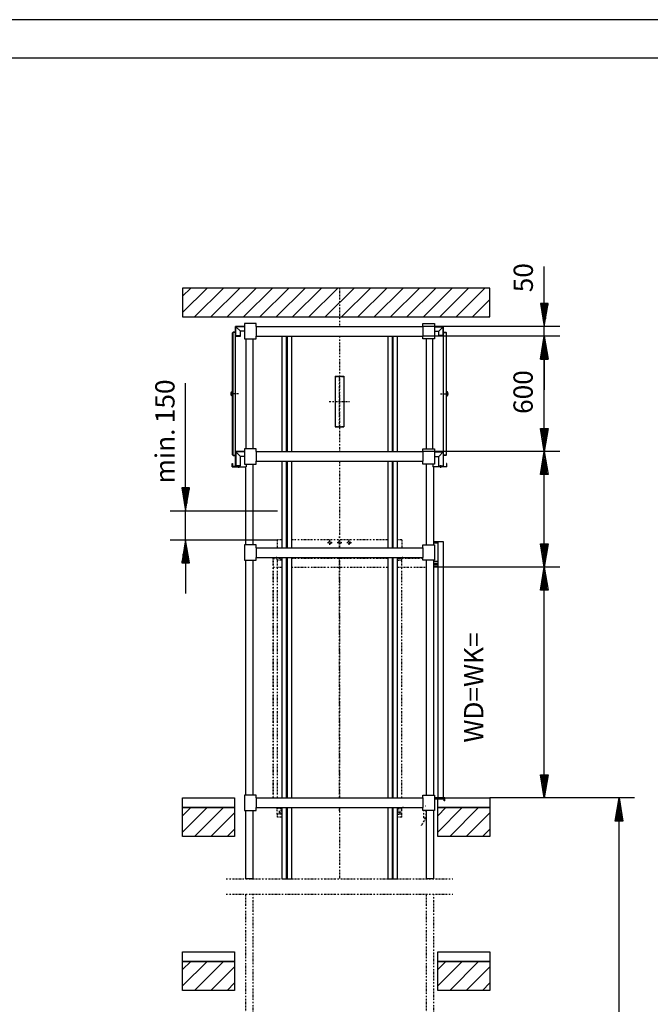
# Model space of a CAD drawing. Extents: x 0 to 8400, y 0 to 5940.
# Drawn here: x 1746 to 3383, y 3382 to 5940 of the extents above; entities that cross this region are included whole.
import ezdxf

# ---------------------------------------------------------------- set-up
doc = ezdxf.new("R2010")
doc.units = 0
doc.linetypes.add('STRICHPUNKT', pattern=[8.5, 4, -2, 0.5, -2])
doc.layers.get('0').update_dxf_attribs({"linetype": 'CONTINUOUS'})
for name, color, linetype in [('1', 7, 'CONTINUOUS'), ('international', 7, 'CONTINUOUS'), ('polnisch', 7, 'CONTINUOUS')]:
    doc.layers.add(name, color=color, linetype=linetype)
doc.styles.add('PLCAD', font='plcad.ttf')

# ---------------------------------------------------------------- blocks, each defined once
blk = doc.blocks.new('DINA3_______________00055')
at = {"layer": '1', "color": 4}
blk.add_line((8400, 5940), (0, 5940), dxfattribs=at)
at = {"layer": '1'}
blk.add_line((8300, 5840), (100, 5840), dxfattribs=at)
blk = doc.blocks.new('BEM_0027', base_point=(2792.7, 4817.8))
at = {"layer": 'international', "color": 4}
for p, q in [((3147.7, 4817.8), (2792.7, 4817.8)), ((3097.7, 4757.8), (3107.7, 4817.8)), ((3107.7, 4817.8), (3117.7, 4757.8)), ((3107.7, 4759.3), (3107.7, 4816.3)), ((3104.7, 4759.3), (3104.7, 4798.3)), ((3110.7, 4759.3), (3110.7, 4798.3)), ((3098.7, 4759.3), (3098.7, 4762.3)), ((3101.7, 4759.3), (3101.7, 4780.3)), ((3113.7, 4759.3), (3113.7, 4780.3)), ((3116.7, 4759.3), (3116.7, 4762.3)), ((3117.7, 4757.8), (3097.7, 4757.8)), ((3107.7, 4577.8), (3107.7, 4757.8)), ((3107.7, 4517.8), (3097.7, 4577.8)), ((3097.7, 4577.8), (3117.7, 4577.8)), ((3098.7, 4576.3), (3098.7, 4573.3)), ((3101.7, 4576.3), (3101.7, 4555.3)), ((3104.7, 4576.3), (3104.7, 4537.3)), ((3117.7, 4577.8), (3107.7, 4517.8)), ((3107.7, 4576.3), (3107.7, 4519.3)), ((3110.7, 4576.3), (3110.7, 4537.3)), ((3113.7, 4576.3), (3113.7, 4555.3)), ((3116.7, 4576.3), (3116.7, 4573.3)), ((3147.7, 4517.8), (2831.2, 4517.8))]:
    blk.add_line(p, q, dxfattribs=at)
blk = doc.blocks.new('BEM_0028', base_point=(2792.7, 4817.8))
at = {"layer": 'international', "color": 4}
for p, q in [((3147.7, 5117.8), (2792.7, 5117.8)), ((3097.7, 5057.8), (3107.7, 5117.8)), ((3107.7, 5117.8), (3117.7, 5057.8)), ((3104.7, 5059.3), (3104.7, 5098.3)), ((3107.7, 5059.3), (3107.7, 5116.3)), ((3110.7, 5059.3), (3110.7, 5098.3)), ((3101.7, 5059.3), (3101.7, 5080.3)), ((3113.7, 5059.3), (3113.7, 5080.3)), ((3117.7, 5057.8), (3097.7, 5057.8)), ((3098.7, 5059.3), (3098.7, 5062.3)), ((3107.7, 4877.8), (3107.7, 5057.8)), ((3116.7, 5059.3), (3116.7, 5062.3)), ((3107.7, 4817.8), (3097.7, 4877.8)), ((3097.7, 4877.8), (3117.7, 4877.8)), ((3098.7, 4876.3), (3098.7, 4873.3)), ((3101.7, 4876.3), (3101.7, 4855.3)), ((3104.7, 4876.3), (3104.7, 4837.3)), ((3117.7, 4877.8), (3107.7, 4817.8)), ((3107.7, 4876.3), (3107.7, 4819.3)), ((3110.7, 4876.3), (3110.7, 4837.3)), ((3113.7, 4876.3), (3113.7, 4855.3)), ((3116.7, 4876.3), (3116.7, 4873.3)), ((3147.7, 4817.8), (2792.7, 4817.8))]:
    blk.add_line(p, q, dxfattribs=at)
at = {"layer": 'international', "color": 2, "style": 'PLCAD'}
blk.add_text('600', height=50, rotation=90, dxfattribs=at).set_placement((3077.7, 4915.6))
blk = doc.blocks.new('BEM_0029', base_point=(2792.7, 5117.8))
at = {"layer": 'international', "color": 4}
for p, q in [((3107.7, 5202.8), (3107.7, 5298.9)), ((3117.7, 5202.8), (3097.7, 5202.8)), ((3097.7, 5202.8), (3107.7, 5142.8)), ((3098.7, 5201.3), (3098.7, 5198.3)), ((3101.7, 5201.3), (3101.7, 5180.3)), ((3104.7, 5201.3), (3104.7, 5162.3)), ((3107.7, 5142.8), (3117.7, 5202.8)), ((3107.7, 5201.3), (3107.7, 5144.3)), ((3110.7, 5201.3), (3110.7, 5162.3)), ((3113.7, 5201.3), (3113.7, 5180.3)), ((3116.7, 5201.3), (3116.7, 5198.3)), ((3147.7, 5142.8), (2792.7, 5142.8)), ((3107.7, 5117.8), (3107.7, 5142.8)), ((3147.7, 5117.8), (2792.7, 5117.8)), ((3107.7, 5117.8), (3097.7, 5057.8)), ((3117.7, 5057.8), (3107.7, 5117.8)), ((3104.7, 5059.3), (3104.7, 5098.3)), ((3107.7, 5059.3), (3107.7, 5116.3)), ((3110.7, 5059.3), (3110.7, 5098.3)), ((3101.7, 5059.3), (3101.7, 5080.3)), ((3113.7, 5059.3), (3113.7, 5080.3)), ((3097.7, 5057.8), (3117.7, 5057.8)), ((3098.7, 5059.3), (3098.7, 5062.3)), ((3107.7, 5057.8), (3107.7, 4977.8)), ((3116.7, 5059.3), (3116.7, 5062.3))]:
    blk.add_line(p, q, dxfattribs=at)
at = {"layer": 'international', "color": 2, "style": 'PLCAD'}
blk.add_text('50', height=50, rotation=90, dxfattribs=at).set_placement((3078.2, 5231.7))
blk = doc.blocks.new('BEM_0031', base_point=(2831.2, 4517.8))
at = {"layer": 'international', "color": 4}
for p, q in [((3147.7, 4517.8), (2831.2, 4517.8)), ((3097.7, 4457.8), (3107.7, 4517.8)), ((3107.7, 4517.8), (3117.7, 4457.8)), ((3107.7, 4459.3), (3107.7, 4516.3)), ((3101.7, 4459.3), (3101.7, 4480.3)), ((3104.7, 4459.3), (3104.7, 4498.3)), ((3110.7, 4459.3), (3110.7, 4498.3)), ((3113.7, 4459.3), (3113.7, 4480.3)), ((3117.7, 4457.8), (3097.7, 4457.8)), ((3098.7, 4459.3), (3098.7, 4462.3)), ((3107.7, 3977.8), (3107.7, 4457.8)), ((3116.7, 4459.3), (3116.7, 4462.3)), ((3107.7, 3917.8), (3097.7, 3977.8)), ((3097.7, 3977.8), (3117.7, 3977.8)), ((3098.7, 3976.3), (3098.7, 3973.3)), ((3101.7, 3976.3), (3101.7, 3955.3)), ((3104.7, 3976.3), (3104.7, 3937.3)), ((3117.7, 3977.8), (3107.7, 3917.8)), ((3107.7, 3976.3), (3107.7, 3919.3)), ((3110.7, 3976.3), (3110.7, 3937.3)), ((3113.7, 3976.3), (3113.7, 3955.3)), ((3116.7, 3976.3), (3116.7, 3973.3)), ((3147.7, 3917.8), (2966.2, 3917.8))]:
    blk.add_line(p, q, dxfattribs=at)
blk = doc.blocks.new('BEM_0032', base_point=(2966.2, 842.8))
at = {"layer": 'polnisch', "color": 4}
for p, q in [((3341.9, 3917.8), (2966.2, 3917.8)), ((3291.9, 3857.8), (3301.9, 3917.8)), ((3301.9, 3917.8), (3311.9, 3857.8)), ((3301.9, 3859.3), (3301.9, 3916.3)), ((3298.9, 3859.3), (3298.9, 3898.3)), ((3304.9, 3859.3), (3304.9, 3898.3)), ((3295.9, 3859.3), (3295.9, 3880.3)), ((3307.9, 3859.3), (3307.9, 3880.3)), ((3311.9, 3857.8), (3291.9, 3857.8)), ((3292.9, 3859.3), (3292.9, 3862.3)), ((3301.9, 902.8), (3301.9, 3857.8)), ((3310.9, 3859.3), (3310.9, 3862.3))]:
    blk.add_line(p, q, dxfattribs=at)
blk = doc.blocks.new('BEM_0033', base_point=(2414.8, 4588.8))
at = {"layer": 'polnisch', "color": 4}
for p, q in [((2176.6, 4723.8), (2176.6, 4995.9)), ((2186.6, 4723.8), (2166.6, 4723.8)), ((2166.6, 4723.8), (2176.6, 4663.8)), ((2167.6, 4722.3), (2167.6, 4719.3)), ((2170.6, 4722.3), (2170.6, 4701.3)), ((2173.6, 4722.3), (2173.6, 4683.3)), ((2176.6, 4663.8), (2186.6, 4723.8)), ((2176.6, 4722.3), (2176.6, 4665.3)), ((2179.6, 4722.3), (2179.6, 4683.3)), ((2182.6, 4722.3), (2182.6, 4701.3)), ((2185.6, 4722.3), (2185.6, 4719.3)), ((2136.6, 4663.8), (2414.8, 4663.8)), ((2176.6, 4588.8), (2176.6, 4663.8)), ((2136.6, 4588.8), (2414.8, 4588.8)), ((2176.6, 4588.8), (2166.6, 4528.8)), ((2186.6, 4528.8), (2176.6, 4588.8)), ((2176.6, 4530.3), (2176.6, 4587.3)), ((2173.6, 4530.3), (2173.6, 4569.3)), ((2179.6, 4530.3), (2179.6, 4569.3)), ((2166.6, 4528.8), (2186.6, 4528.8)), ((2167.6, 4530.3), (2167.6, 4533.3)), ((2170.6, 4530.3), (2170.6, 4551.3)), ((2176.6, 4528.8), (2176.6, 4448.8)), ((2182.6, 4530.3), (2182.6, 4551.3)), ((2185.6, 4530.3), (2185.6, 4533.3))]:
    blk.add_line(p, q, dxfattribs=at)
at = {"layer": 'polnisch', "color": 2, "style": 'PLCAD'}
for s, p in [('150', (2147.9, 4891.6)), ('min.', (2147.9, 4735.1))]:
    blk.add_text(s, height=50, rotation=90, dxfattribs=at).set_placement(p)
blk = doc.blocks.new('DREHTUER____________00103', base_point=(2849.7, 3910.3))
at = {"layer": '1', "color": 2}
for p, q in [((2846.2, 4582.8), (2820.7, 4582.8)), ((2821.2, 4581.8), (2821.2, 4580.3)), ((2821.2, 4581.8), (2831.2, 4581.8)), ((2821.2, 4580.3), (2831.2, 4580.3)), ((2831.2, 4582.8), (2831.2, 3917.8)), ((2846.2, 3917.8), (2846.2, 4582.8)), ((2831.2, 4531.8), (2820.7, 4531.8)), ((2820.7, 4527.5), (2831.2, 4527.5)), ((2820.7, 4526), (2831.2, 4526)), ((2820.7, 4523.3), (2831.2, 4523.3)), ((2820.7, 4518.8), (2831.2, 4518.8)), ((2831.2, 4517.8), (2820.7, 4517.8)), ((2846.2, 3917.8), (2822.7, 3917.8)), ((2847.7, 3916.3), (2822.7, 3916.3)), ((2847.7, 3914.8), (2822.7, 3914.8)), ((2849.7, 3917.8), (2846.2, 3917.8)), ((2848.2, 3916.3), (2847.7, 3916.3)), ((2847.7, 3916.3), (2847.7, 3914.8)), ((2848.2, 3910.3), (2848.2, 3916.3)), ((2849.7, 3910.3), (2849.7, 3917.8)), ((2849.7, 3910.3), (2848.2, 3910.3))]:
    blk.add_line(p, q, dxfattribs=at)
blk = doc.blocks.new('TWR-TUER____________00106', base_point=(2838.5, 4967.8))
at = {"layer": '1', "color": 2}
for p, q in [((2822.7, 5142.8), (2846.2, 5142.8)), ((2846.2, 5127.8), (2846.2, 5142.8)), ((2822.7, 5142), (2845.5, 5142)), ((2822.7, 5130.3), (2833.7, 5130.3)), ((2833.7, 5130.3), (2845.5, 5141.9)), ((2833.7, 5119.8), (2833.7, 5130.3)), ((2845.5, 5119.8), (2833.7, 5119.8)), ((2833.7, 5118.5), (2845.5, 5118.5)), ((2833.7, 5117.8), (2833.7, 5118.5)), ((2846.2, 5117.8), (2833.7, 5117.8)), ((2845.5, 5118.5), (2845.5, 5142)), ((2846.2, 5127.8), (2852.5, 5127.8)), ((2846.2, 4807.8), (2846.2, 5127.8)), ((2846.2, 5127.1), (2852.5, 5127.1)), ((2853, 5126.6), (2853, 4809.1)), ((2853.7, 4974.1), (2853.7, 5126.6)), ((2818.7, 4825.3), (2818.7, 5110.3)), ((2853.7, 4974.1), (2855.2, 4974.1)), ((2853.7, 4974.1), (2853.7, 4961.6)), ((2855.2, 4961.6), (2855.2, 4974.1)), ((2856.7, 4972.6), (2855.2, 4974.1)), ((2856.7, 4971.8), (2856.7, 4972.6)), ((2857, 4971.8), (2856.7, 4971.8)), ((2856.7, 4963.8), (2856.7, 4971.8)), ((2856.7, 4963.1), (2856.7, 4963.8)), ((2857, 4963.8), (2856.7, 4963.8)), ((2857, 4963.8), (2857, 4971.8)), ((2857.2, 4971.6), (2857, 4971.8)), ((2857, 4963.8), (2857.2, 4964.1)), ((2857.2, 4964.1), (2857.2, 4971.6)), ((2853.7, 4809.1), (2853.7, 4961.6)), ((2855.2, 4961.6), (2853.7, 4961.6)), ((2855.2, 4961.6), (2856.7, 4963.1)), ((2822.7, 4817.8), (2846.2, 4817.8)), ((2822.7, 4817.1), (2845.5, 4817.1)), ((2833.7, 4805.3), (2845.5, 4817)), ((2845.5, 4817.1), (2845.5, 4779.3)), ((2818.7, 4785.3), (2818.7, 4777.8)), ((2822.7, 4805.3), (2833.7, 4805.3)), ((2833.7, 4780.6), (2833.7, 4805.3)), ((2852.5, 4808.6), (2846.2, 4808.6)), ((2852.5, 4807.8), (2846.2, 4807.8)), ((2846.2, 4778.6), (2846.2, 4807.8)), ((2855, 4786.6), (2854.2, 4786.6)), ((2854.2, 4786.6), (2854.2, 4778.6)), ((2855, 4777.8), (2855, 4786.6)), ((2855, 4777.8), (2818.7, 4777.8)), ((2833.7, 4780.6), (2845.5, 4780.6)), ((2833.7, 4779.3), (2845.5, 4779.3)), ((2833.7, 4779.3), (2833.7, 4777.8)), ((2833.7, 4778.6), (2846.2, 4778.6)), ((2837.1, 4778.6), (2837.1, 4779.3)), ((2840.3, 4779.3), (2840.3, 4778.6)), ((2846.2, 4778.6), (2854.2, 4778.6))]:
    blk.add_line(p, q, dxfattribs=at)
at = {"layer": '1', "color": 1, "linetype": 'STRICHPUNKT'}
for p, q in [((2838.5, 4967.8), (2859.3, 4967.8)), ((2838.7, 4782.3), (2838.7, 4775.4))]:
    blk.add_line(p, q, dxfattribs=at)
at = {"layer": '1', "color": 2}
for centre, radius, start, end in [((2852.5, 5126.6), 1.25, 0, 90), ((2852.5, 5126.6), 0.5, 0, 90), ((2852.5, 4809.1), 0.5, -90, 0), ((2852.5, 4809.1), 1.25, -90, 0)]:
    blk.add_arc(centre, radius, start, end, dxfattribs=at)
blk = doc.blocks.new('TWR-TUER____________00107', base_point=(2313.9, 4967.8))
at = {"layer": '1', "color": 2}
for p, q in [((2329.7, 5142.8), (2306.2, 5142.8)), ((2306.2, 5127.8), (2306.2, 5142.8)), ((2298.7, 4974.1), (2298.7, 5126.6)), ((2299.5, 5126.6), (2299.5, 4809.1)), ((2306.2, 5127.8), (2300, 5127.8)), ((2306.2, 5127.1), (2300, 5127.1)), ((2306.2, 4807.8), (2306.2, 5127.8)), ((2306.2, 5117.8), (2318.7, 5117.8)), ((2307, 5118.5), (2307, 5142)), ((2329.7, 5142), (2307, 5142)), ((2318.7, 5130.3), (2307, 5141.9)), ((2307, 5119.8), (2318.7, 5119.8)), ((2318.7, 5118.5), (2307, 5118.5)), ((2329.7, 5130.3), (2318.7, 5130.3)), ((2318.7, 5119.8), (2318.7, 5130.3)), ((2318.7, 5117.8), (2318.7, 5118.5)), ((2333.7, 4825.3), (2333.7, 5110.3)), ((2295.2, 4971.6), (2295.5, 4971.8)), ((2295.2, 4964.1), (2295.2, 4971.6)), ((2295.5, 4963.8), (2295.2, 4964.1)), ((2295.5, 4963.8), (2295.5, 4971.8)), ((2295.5, 4971.8), (2295.7, 4971.8)), ((2295.5, 4963.8), (2295.7, 4963.8)), ((2295.7, 4972.6), (2297.2, 4974.1)), ((2295.7, 4971.8), (2295.7, 4972.6)), ((2295.7, 4963.8), (2295.7, 4971.8)), ((2295.7, 4963.1), (2295.7, 4963.8)), ((2297.2, 4961.6), (2297.2, 4974.1)), ((2298.7, 4974.1), (2297.2, 4974.1)), ((2298.7, 4974.1), (2298.7, 4961.6)), ((2297.2, 4961.6), (2295.7, 4963.1)), ((2297.2, 4961.6), (2298.7, 4961.6)), ((2298.7, 4809.1), (2298.7, 4961.6)), ((2329.7, 4817.8), (2306.2, 4817.8)), ((2329.7, 4817.1), (2307, 4817.1)), ((2307, 4817.1), (2307, 4779.3)), ((2318.7, 4805.3), (2307, 4817)), ((2297.5, 4777.8), (2297.5, 4786.6)), ((2297.5, 4786.6), (2298.2, 4786.6)), ((2298.2, 4786.6), (2298.2, 4778.6)), ((2300, 4808.6), (2306.2, 4808.6)), ((2300, 4807.8), (2306.2, 4807.8)), ((2306.2, 4778.6), (2306.2, 4807.8)), ((2329.7, 4805.3), (2318.7, 4805.3)), ((2318.7, 4780.6), (2318.7, 4805.3)), ((2333.7, 4785.3), (2333.7, 4777.8)), ((2297.5, 4777.8), (2333.7, 4777.8)), ((2306.2, 4778.6), (2298.2, 4778.6)), ((2318.7, 4778.6), (2306.2, 4778.6)), ((2318.7, 4780.6), (2307, 4780.6)), ((2318.7, 4779.3), (2307, 4779.3)), ((2312.1, 4779.3), (2312.1, 4778.6)), ((2315.3, 4778.6), (2315.3, 4779.3)), ((2318.7, 4779.3), (2318.7, 4777.8))]:
    blk.add_line(p, q, dxfattribs=at)
at = {"layer": '1', "color": 1, "linetype": 'STRICHPUNKT'}
for p, q in [((2313.9, 4967.8), (2293.2, 4967.8)), ((2313.7, 4782.3), (2313.7, 4775.4))]:
    blk.add_line(p, q, dxfattribs=at)
at = {"layer": '1', "color": 2}
for centre, radius, start, end in [((2300, 5126.6), 1.25, 90, 180), ((2300, 5126.6), 0.5, 90, 180), ((2300, 4809.1), 1.25, -180, -90), ((2300, 4809.1), 0.5, 180, -90)]:
    blk.add_arc(centre, radius, start, end, dxfattribs=at)
blk = doc.blocks.new('GURT________________00127', base_point=(2329.7, 3885.3))
at = {"layer": '1', "color": 2}
for p, q in [((2359.7, 3925.3), (2329.7, 3925.3)), ((2329.7, 3925.3), (2329.7, 3885.3)), ((2359.7, 3917.8), (2359.7, 3925.3)), ((2359.7, 3917.8), (2792.7, 3917.8)), ((2359.7, 3917.8), (2359.7, 3892.8)), ((2792.7, 3917.8), (2792.7, 3925.3)), ((2792.7, 3925.3), (2822.7, 3925.3)), ((2792.7, 3917.8), (2792.7, 3892.8)), ((2822.7, 3925.3), (2822.7, 3885.3)), ((2359.7, 3885.3), (2359.7, 3892.8)), ((2359.7, 3892.8), (2792.7, 3892.8)), ((2792.7, 3885.3), (2792.7, 3892.8)), ((2329.7, 3885.3), (2359.7, 3885.3)), ((2822.7, 3885.3), (2792.7, 3885.3))]:
    blk.add_line(p, q, dxfattribs=at)
blk = doc.blocks.new('GURT________________00128', base_point=(2329.7, 4535.3))
at = {"layer": '1', "color": 2}
for p, q in [((2359.7, 4575.3), (2329.7, 4575.3)), ((2329.7, 4575.3), (2329.7, 4535.3)), ((2359.7, 4567.8), (2359.7, 4575.3)), ((2359.7, 4567.8), (2792.7, 4567.8)), ((2359.7, 4567.8), (2359.7, 4542.8)), ((2792.7, 4567.8), (2792.7, 4575.3)), ((2792.7, 4575.3), (2822.7, 4575.3)), ((2792.7, 4567.8), (2792.7, 4542.8)), ((2822.7, 4575.3), (2822.7, 4535.3)), ((2329.7, 4535.3), (2359.7, 4535.3)), ((2359.7, 4535.3), (2359.7, 4542.8)), ((2359.7, 4542.8), (2792.7, 4542.8)), ((2792.7, 4535.3), (2792.7, 4542.8)), ((2822.7, 4535.3), (2792.7, 4535.3))]:
    blk.add_line(p, q, dxfattribs=at)
blk = doc.blocks.new('GURT________________00129', base_point=(2329.7, 4785.3))
at = {"layer": '1', "color": 2}
for p, q in [((2359.7, 4825.3), (2329.7, 4825.3)), ((2329.7, 4825.3), (2329.7, 4785.3)), ((2359.7, 4817.8), (2359.7, 4825.3)), ((2359.7, 4817.8), (2792.7, 4817.8)), ((2359.7, 4817.8), (2359.7, 4792.8)), ((2792.7, 4817.8), (2792.7, 4825.3)), ((2792.7, 4825.3), (2822.7, 4825.3)), ((2792.7, 4817.8), (2792.7, 4792.8)), ((2822.7, 4825.3), (2822.7, 4785.3)), ((2329.7, 4785.3), (2359.7, 4785.3)), ((2359.7, 4785.3), (2359.7, 4792.8)), ((2359.7, 4792.8), (2792.7, 4792.8)), ((2792.7, 4785.3), (2792.7, 4792.8)), ((2822.7, 4785.3), (2792.7, 4785.3))]:
    blk.add_line(p, q, dxfattribs=at)
blk = doc.blocks.new('GURT________________00130', base_point=(2329.7, 5110.3))
at = {"layer": '1', "color": 2}
for p, q in [((2359.7, 5150.3), (2329.7, 5150.3)), ((2329.7, 5150.3), (2329.7, 5110.3)), ((2359.7, 5142.8), (2359.7, 5150.3)), ((2359.7, 5142.8), (2792.7, 5142.8)), ((2359.7, 5142.8), (2359.7, 5117.8)), ((2792.7, 5142.8), (2792.7, 5150.3)), ((2792.7, 5150.3), (2822.7, 5150.3)), ((2792.7, 5142.8), (2792.7, 5117.8)), ((2822.7, 5150.3), (2822.7, 5110.3)), ((2359.7, 5110.3), (2359.7, 5117.8)), ((2359.7, 5117.8), (2792.7, 5117.8)), ((2792.7, 5110.3), (2792.7, 5117.8)), ((2329.7, 5110.3), (2359.7, 5110.3)), ((2822.7, 5110.3), (2792.7, 5110.3))]:
    blk.add_line(p, q, dxfattribs=at)
blk = doc.blocks.new('FUEHRUNGSSCHIENEN___00135', base_point=(2726.2, 712.8))
at = {"layer": '1', "color": 2}
for p, q in [((2426.2, 5117.8), (2426.2, 4817.8)), ((2437.5, 5117.8), (2437.5, 4817.8)), ((2440, 5117.8), (2440, 4817.8)), ((2451.2, 5117.8), (2451.2, 4817.8)), ((2701.2, 5117.8), (2701.2, 4817.8)), ((2712.5, 5117.8), (2712.5, 4817.8)), ((2715, 5117.8), (2715, 4817.8)), ((2726.2, 5117.8), (2726.2, 4817.8)), ((2426.2, 4792.8), (2426.2, 4567.8)), ((2437.5, 4792.8), (2437.5, 4567.8)), ((2440, 4792.8), (2440, 4567.8)), ((2451.2, 4792.8), (2451.2, 4567.8)), ((2701.2, 4792.8), (2701.2, 4567.8)), ((2712.5, 4792.8), (2712.5, 4567.8)), ((2715, 4792.8), (2715, 4567.8)), ((2726.2, 4792.8), (2726.2, 4567.8)), ((2426.2, 4542.8), (2426.2, 3917.8)), ((2437.5, 4542.8), (2437.5, 3917.8)), ((2440, 4542.8), (2440, 3917.8)), ((2451.2, 4542.8), (2451.2, 3917.8)), ((2701.2, 4542.8), (2701.2, 3917.8)), ((2712.5, 4542.8), (2712.5, 3917.8)), ((2715, 4542.8), (2715, 3917.8)), ((2726.2, 4542.8), (2726.2, 3917.8)), ((2426.2, 3892.8), (2426.2, 3707.3)), ((2437.5, 3892.8), (2437.5, 3707.3)), ((2440, 3892.8), (2440, 3707.3)), ((2451.2, 3892.8), (2451.2, 3707.3)), ((2701.2, 3892.8), (2701.2, 3707.3)), ((2712.5, 3892.8), (2712.5, 3707.3)), ((2715, 3892.8), (2715, 3707.3)), ((2726.2, 3892.8), (2726.2, 3707.3)), ((2426.2, 3707.3), (2451.2, 3707.3)), ((2701.2, 3707.3), (2726.2, 3707.3))]:
    blk.add_line(p, q, dxfattribs=at)
blk = doc.blocks.new('GERUEST_____________00108', base_point=(2281.7, 2228.2))
at = {"layer": '1', "color": 1, "linetype": 'STRICHPUNKT'}
for p, q in [((2576.2, 5242.8), (2576.2, 5142.8)), ((2576.2, 5117.8), (2576.2, 4817.8)), ((2576.2, 4792.8), (2576.2, 4567.8)), ((2576.2, 4542.8), (2576.2, 3917.8)), ((2576.2, 3892.8), (2576.2, 3707.3)), ((2281.7, 3707.3), (2870.7, 3707.3)), ((2281.7, 3667.3), (2870.7, 3667.3)), ((2331.7, 3667.3), (2331.7, 2228.2)), ((2351.7, 2228.2), (2351.7, 3667.3)), ((2800.7, 3667.3), (2800.7, 2228.2)), ((2820.7, 2228.2), (2820.7, 3667.3))]:
    blk.add_line(p, q, dxfattribs=at)
at = {"layer": '1', "color": 2}
for p, q in [((2351.7, 4825.3), (2351.7, 5110.3)), ((2800.7, 5110.3), (2800.7, 4825.3)), ((2351.7, 4575.3), (2351.7, 4785.3)), ((2800.7, 4785.3), (2800.7, 4575.3)), ((2331.7, 4777.8), (2331.7, 4575.3)), ((2820.7, 4575.3), (2820.7, 4777.8)), ((2331.7, 4535.3), (2331.7, 3925.3)), ((2351.7, 3925.3), (2351.7, 4535.3)), ((2800.7, 4535.3), (2800.7, 3925.3)), ((2820.7, 3925.3), (2820.7, 4535.3)), ((2331.7, 3885.3), (2331.7, 3707.3)), ((2351.7, 3707.3), (2351.7, 3885.3)), ((2800.7, 3885.3), (2800.7, 3707.3)), ((2820.7, 3707.3), (2820.7, 3885.3)), ((2351.7, 3707.3), (2331.7, 3707.3)), ((2820.7, 3707.3), (2800.7, 3707.3))]:
    blk.add_line(p, q, dxfattribs=at)
for name, p in [('GURT________________00130', (2329.7, 5110.3)), ('FUEHRUNGSSCHIENEN___00135', (2726.2, 712.8)), ('GURT________________00129', (2329.7, 4785.3)), ('GURT________________00128', (2329.7, 4535.3)), ('GURT________________00127', (2329.7, 3885.3))]:
    blk.add_blockref(name, p)
blk = doc.blocks.new('*X8', base_point=(2228.7, 742.8))
at = {"layer": '1', "color": 3}
for p, q in [((2168.7, 5221.6), (2189.9, 5242.8)), ((2232.4, 5242.8), (2168.7, 5179.2)), ((2199.8, 5167.8), (2274.8, 5242.8)), ((2317.2, 5242.8), (2242.2, 5167.8)), ((2284.6, 5167.8), (2359.6, 5242.8)), ((2402.1, 5242.8), (2327.1, 5167.8)), ((2369.5, 5167.8), (2444.5, 5242.8)), ((2486.9, 5242.8), (2411.9, 5167.8)), ((2454.3, 5167.8), (2529.3, 5242.8)), ((2571.8, 5242.8), (2496.8, 5167.8)), ((2539.2, 5167.8), (2614.2, 5242.8)), ((2656.6, 5242.8), (2581.6, 5167.8)), ((2624.1, 5167.8), (2699.1, 5242.8)), ((2741.5, 5242.8), (2666.5, 5167.8)), ((2708.9, 5167.8), (2783.9, 5242.8)), ((2826.3, 5242.8), (2751.3, 5167.8)), ((2793.8, 5167.8), (2868.8, 5242.8)), ((2911.2, 5242.8), (2836.2, 5167.8)), ((2878.6, 5167.8), (2953.6, 5242.8)), ((2966.2, 5213), (2921, 5167.8)), ((2963.5, 5167.8), (2966.2, 5170.6)), ((2168.7, 3871.6), (2189.9, 3892.8)), ((2232.4, 3892.8), (2168.7, 3829.2)), ((2199.8, 3817.8), (2274.8, 3892.8)), ((2831.2, 3871.6), (2852.4, 3892.8)), ((2894.9, 3892.8), (2831.2, 3829.2)), ((2862.3, 3817.8), (2937.3, 3892.8)), ((2303.7, 3879.3), (2242.2, 3817.8)), ((2966.2, 3879.3), (2904.7, 3817.8)), ((2284.6, 3817.8), (2303.7, 3836.9)), ((2947.1, 3817.8), (2966.2, 3836.9)), ((2168.7, 3471.6), (2189.9, 3492.8)), ((2232.4, 3492.8), (2168.7, 3429.2)), ((2199.8, 3417.8), (2274.8, 3492.8)), ((2831.2, 3471.6), (2852.4, 3492.8)), ((2894.9, 3492.8), (2831.2, 3429.2)), ((2862.3, 3417.8), (2937.3, 3492.8)), ((2303.7, 3479.3), (2242.2, 3417.8)), ((2966.2, 3479.3), (2904.7, 3417.8)), ((2284.6, 3417.8), (2303.7, 3436.9)), ((2947.1, 3417.8), (2966.2, 3436.9))]:
    blk.add_line(p, q, dxfattribs=at)
blk = doc.blocks.new('FFB_________________00138', base_point=(2168.7, 842.8))
at = {"layer": '1'}
for p, q in [((2168.7, 3917.8), (2303.7, 3917.8)), ((2168.7, 3892.8), (2168.7, 3917.8)), ((2303.7, 3917.8), (2303.7, 3892.8)), ((2831.2, 3917.8), (2966.2, 3917.8)), ((2831.2, 3892.8), (2831.2, 3917.8)), ((2966.2, 3917.8), (2966.2, 3892.8)), ((2303.7, 3892.8), (2168.7, 3892.8)), ((2966.2, 3892.8), (2831.2, 3892.8)), ((2168.7, 3517.8), (2303.7, 3517.8)), ((2168.7, 3492.8), (2168.7, 3517.8)), ((2303.7, 3517.8), (2303.7, 3492.8)), ((2831.2, 3517.8), (2966.2, 3517.8)), ((2831.2, 3492.8), (2831.2, 3517.8)), ((2966.2, 3517.8), (2966.2, 3492.8)), ((2303.7, 3492.8), (2168.7, 3492.8)), ((2966.2, 3492.8), (2831.2, 3492.8))]:
    blk.add_line(p, q, dxfattribs=at)
blk = doc.blocks.new('SCHACHT_____________00109', base_point=(2228.7, 742.8))
at = {"layer": '1'}
for p, q in [((2168.7, 5242.8), (2168.7, 5167.8)), ((2966.2, 5242.8), (2168.7, 5242.8)), ((2966.2, 5167.8), (2966.2, 5242.8)), ((2168.7, 5167.8), (2966.2, 5167.8)), ((2168.7, 3817.8), (2168.7, 3892.8)), ((2168.7, 3892.8), (2303.7, 3892.8)), ((2303.7, 3892.8), (2303.7, 3817.8)), ((2831.2, 3817.8), (2831.2, 3892.8)), ((2831.2, 3892.8), (2966.2, 3892.8)), ((2966.2, 3892.8), (2966.2, 3817.8)), ((2303.7, 3817.8), (2168.7, 3817.8)), ((2966.2, 3817.8), (2831.2, 3817.8)), ((2168.7, 3417.8), (2168.7, 3492.8)), ((2168.7, 3492.8), (2303.7, 3492.8)), ((2303.7, 3492.8), (2303.7, 3417.8)), ((2831.2, 3417.8), (2831.2, 3492.8)), ((2831.2, 3492.8), (2966.2, 3492.8)), ((2966.2, 3492.8), (2966.2, 3417.8)), ((2303.7, 3417.8), (2168.7, 3417.8)), ((2966.2, 3417.8), (2831.2, 3417.8))]:
    blk.add_line(p, q, dxfattribs=at)
blk.add_blockref('FFB_________________00138', (2168.7, 842.8))
blk.add_blockref('*X8', (2228.7, 742.8), dxfattribs=at)
blk = doc.blocks.new('SCHUERZE____________00141', base_point=(2799.7, 3916))
at = {"layer": '1', "color": 1, "linetype": 'STRICHPUNKT'}
for p, q in [((2799.7, 3866), (2788.7, 3846.9)), ((2800.5, 3865.8), (2789.3, 3846.5)), ((2794.7, 3866), (2794.7, 3885.3)), ((2794.7, 3866), (2799.7, 3866)), ((2800.5, 3885.3), (2800.5, 3865.8)), ((2789.3, 3846.5), (2788.7, 3846.9))]:
    blk.add_line(p, q, dxfattribs=at)
blk.add_arc((2800, 3866), 0.5, -30, 0, dxfattribs=at)
blk = doc.blocks.new('FAHRKORB____________00110', base_point=(2403.7, 3896))
at = {"layer": '1', "color": 1, "linetype": 'STRICHPUNKT'}
for p, q in [((2426.2, 4588.8), (2414.8, 4588.8)), ((2414.8, 4567.8), (2414.8, 4588.8)), ((2701.2, 4588.8), (2451.2, 4588.8)), ((2545.2, 4581.3), (2557.2, 4581.3)), ((2551.2, 4575.3), (2551.2, 4587.3)), ((2570.2, 4581.3), (2582.2, 4581.3)), ((2576.2, 4567.8), (2576.2, 4600.1)), ((2595.2, 4581.3), (2607.2, 4581.3)), ((2601.2, 4575.3), (2601.2, 4587.3)), ((2737.6, 4588.8), (2726.2, 4588.8)), ((2737.6, 4588.8), (2737.6, 4567.8)), ((2403.7, 3917.8), (2403.7, 4539.5)), ((2403.7, 4539.5), (2414.6, 4539.5)), ((2404.5, 3917.8), (2404.5, 4539.5)), ((2410.8, 4540.3), (2410.8, 4539.5)), ((2412.3, 4539.5), (2412.3, 4540.8)), ((2414.6, 4541.3), (2412.8, 4541.3)), ((2414.6, 4535.3), (2414.6, 4542.8)), ((2426.2, 4535.3), (2414.6, 4535.3)), ((2414.8, 3917.8), (2414.8, 4535.3)), ((2423.1, 4540.3), (2415.9, 4540.3)), ((2419.6, 4542.8), (2419.6, 4536.7)), ((2701.2, 4539.5), (2451.2, 4539.5)), ((2576.2, 3917.8), (2576.2, 4542.8)), ((2726.2, 4535.3), (2737.8, 4535.3)), ((2729.3, 4540.3), (2736.5, 4540.3)), ((2732.8, 4542.8), (2732.8, 4536.7)), ((2737.6, 3917.8), (2737.6, 4535.3)), ((2737.8, 4535.3), (2737.8, 4542.8)), ((2739.6, 4541.3), (2737.8, 4541.3)), ((2792.7, 4539.5), (2737.8, 4539.5)), ((2740.1, 4539.5), (2740.1, 4540.8)), ((2741.6, 4540.3), (2741.6, 4539.5)), ((2403.7, 4517.8), (2426.2, 4517.8)), ((2451.2, 4517.8), (2701.2, 4517.8)), ((2726.2, 4517.8), (2800.7, 4517.8)), ((2426.2, 3890.3), (2413.1, 3890.3)), ((2414.6, 3875.3), (2414.6, 3892.8)), ((2576.2, 3884.3), (2576.2, 3892.8)), ((2726.2, 3890.3), (2739.4, 3890.3)), ((2737.8, 3875.3), (2737.8, 3892.8)), ((2800.5, 3896), (2799.7, 3896)), ((2426.2, 3875.3), (2414.6, 3875.3)), ((2414.8, 3867.8), (2414.8, 3875.3)), ((2426.2, 3867.8), (2414.8, 3867.8)), ((2423.1, 3880.3), (2415.9, 3880.3)), ((2419.6, 3883.9), (2419.6, 3876.7)), ((2726.2, 3875.3), (2737.8, 3875.3)), ((2737.6, 3867.8), (2726.2, 3867.8)), ((2729.3, 3880.3), (2736.5, 3880.3)), ((2732.8, 3883.9), (2732.8, 3876.7)), ((2737.6, 3867.8), (2737.6, 3875.3))]:
    blk.add_line(p, q, dxfattribs=at)
for centre in [(2551.2, 4581.3), (2576.2, 4581.3), (2601.2, 4581.3)]:
    blk.add_circle(centre, 3.12, dxfattribs=at)
for centre, radius, start, end in [((2413.3, 4540.3), 2.5, 90, 180), ((2412.8, 4540.8), 0.5, 90, 180), ((2199.8, 4550.3), 225.2, -3.8183, -1.9082), ((2952.6, 4550.3), 225.2, -178.0918, -176.1817), ((2739.1, 4540.3), 2.5, 0, 90), ((2739.6, 4540.8), 0.5, 0, 90), ((2199.8, 3890.3), 225.2, -3.8183, 0.6359), ((2952.6, 3890.3), 225.2, 179.3641, -176.1817), ((2739.1, 3895.3), 2.5, -90.014, -11.5346)]:
    blk.add_arc(centre, radius, start, end, dxfattribs=at)
blk.add_blockref('SCHUERZE____________00141', (2799.7, 3916))
blk = doc.blocks.new('TREIBSCHEIBE________00112', base_point=(2565.2, 5013.3))
at = {"layer": '1', "color": 2}
for p, q in [((2565.2, 5013.3), (2565.2, 4881.8)), ((2565.2, 5013.3), (2587.2, 5013.3)), ((2587.2, 5013.3), (2587.2, 4881.8)), ((2565.2, 4881.8), (2587.2, 4881.8))]:
    blk.add_line(p, q, dxfattribs=at)
at = {"layer": '1', "color": 1, "linetype": 'STRICHPUNKT'}
for p, q in [((2565.2, 5012.5), (2587.2, 5012.5)), ((2576.2, 4881.3), (2576.2, 5013.8)), ((2549.2, 4947.5), (2602.2, 4947.5)), ((2565.2, 4882.5), (2587.2, 4882.5))]:
    blk.add_line(p, q, dxfattribs=at)
blk = doc.blocks.new('HOEHENRISS-2________00102', base_point=(2966.2, 842.8))
for name, p in [('SCHACHT_____________00109', (2228.7, 742.8)), ('GERUEST_____________00108', (2281.7, 2228.2)), ('TWR-TUER____________00107', (2313.9, 4967.8)), ('TWR-TUER____________00106', (2838.5, 4967.8)), ('TREIBSCHEIBE________00112', (2565.2, 5013.3)), ('FAHRKORB____________00110', (2403.7, 3896)), ('DREHTUER____________00103', (2849.7, 3910.3))]:
    blk.add_blockref(name, p)
at = {"layer": 'international'}
for name, p in [('BEM_0029', (2792.7, 5117.8)), ('BEM_0028', (2792.7, 4817.8)), ('BEM_0027', (2792.7, 4817.8)), ('BEM_0031', (2831.2, 4517.8))]:
    blk.add_blockref(name, p, dxfattribs=at)
at = {"layer": 'polnisch'}
for name, p in [('BEM_0033', (2414.8, 4588.8)), ('BEM_0032', (2966.2, 842.8))]:
    blk.add_blockref(name, p, dxfattribs=at)
at = {"layer": 'polnisch', "color": 4, "style": 'PLCAD'}
blk.add_text('WD=WK=', height=50, rotation=90.0002, dxfattribs=at).set_placement((2949.6, 4061.4))

msp = doc.modelspace()

# ---------------------------------------------------------------- block references
for name, p in [('DINA3_______________00055', (0, 0)), ('HOEHENRISS-2________00102', (2966.2, 842.8))]:
    msp.add_blockref(name, p)

doc.saveas('drawing.dxf')
